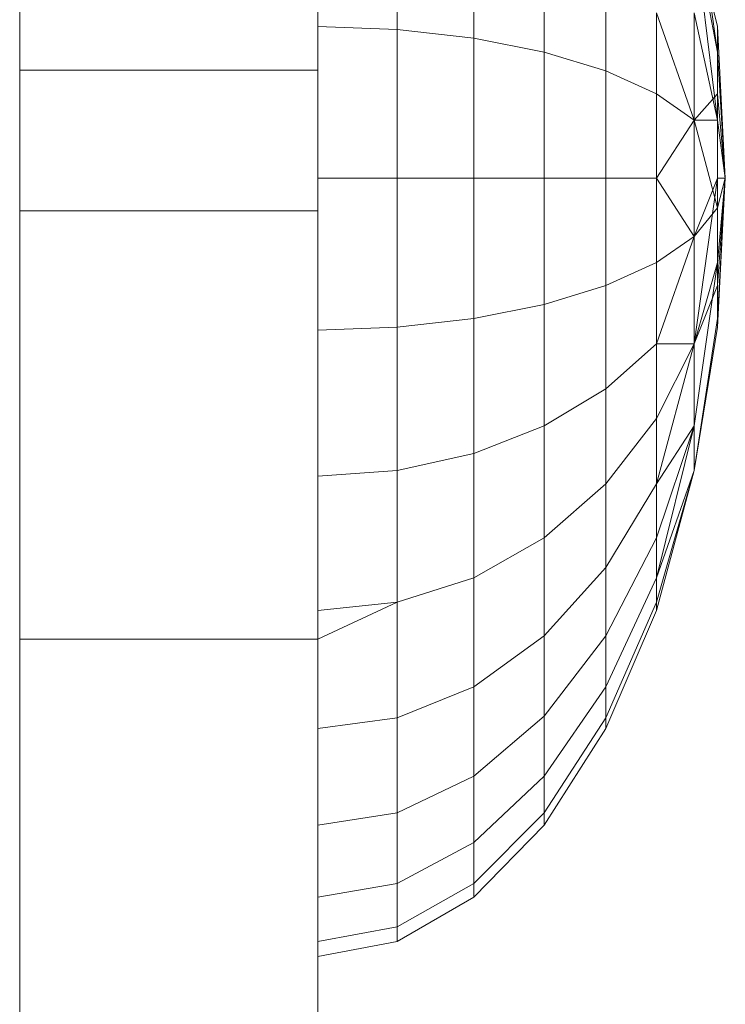
# Model space of a CAD drawing. Units: inches. Extents: x 5718 to 14386, y 87 to 6217.
# Drawn here: x 12441 to 12443, y 4544 to 4546 of the extents above; entities that cross this region are included whole.
import ezdxf

# ---------------------------------------------------------------- set-up
doc = ezdxf.new("R2010")
doc.units = ezdxf.units.IN
doc.header["$MEASUREMENT"] = 0

# ---------------------------------------------------------------- blocks, each defined once
blk = doc.blocks.new('9023_DWG-663727-South')
at = {"lineweight": 9}
for p, q in [((26179.0921, 45.011), (26179.0921, 42.9396)), ((26179.0921, 45.011), (26179.0921, 42.9396)), ((26179.0921, 44.9712), (26179.0921, 42.9396)), ((26179.0921, 44.9712), (26179.0921, 42.9396)), ((26179.0921, 44.9712), (26179.0921, 42.9396)), ((26179.0921, 44.9712), (26179.0921, 42.9396)), ((26179.0921, 44.8533), (26179.0921, 42.9396)), ((26179.0921, 44.8533), (26179.0921, 42.9396)), ((26179.0921, 44.8533), (26179.0921, 42.9396)), ((26179.0921, 44.8533), (26179.0921, 42.9396)), ((26179.0921, 44.6619), (26179.0921, 42.9396)), ((26179.0921, 44.6619), (26179.0921, 42.9396)), ((26179.0921, 44.6619), (26179.0921, 42.9396)), ((26179.0921, 44.6619), (26179.0921, 42.9396)), ((26179.0921, 44.4043), (26179.0921, 42.9396)), ((26179.0921, 44.4043), (26179.0921, 42.9396)), ((26179.0921, 44.4043), (26179.0921, 42.9396)), ((26179.0921, 44.4043), (26179.0921, 42.9396)), ((26178.2984, 43.2277), (26178.2984, 44.2229)), ((26178.2984, 44.2229), (26178.2984, 43.2277)), ((26178.2984, 41.7125), (26178.2984, 44.2229)), ((26178.2984, 41.7125), (26178.2984, 44.2229)), ((26178.2984, 41.7125), (26178.2984, 44.2229)), ((26178.2984, 41.7125), (26178.2984, 44.2229)), ((26178.2984, 41.7125), (26178.2984, 44.2229)), ((26178.2984, 41.7125), (26178.2984, 44.2229)), ((26178.2984, 41.7125), (26178.2984, 44.2229)), ((26178.2984, 41.7125), (26178.2984, 44.2229)), ((26178.2984, 41.7125), (26178.2984, 44.2229)), ((26178.2984, 41.7125), (26178.2984, 44.2229)), ((26178.2984, 41.7125), (26178.2984, 44.2229)), ((26178.2984, 41.7125), (26178.2984, 44.2229)), ((26178.2984, 41.7125), (26178.2984, 44.2229)), ((26178.2984, 41.7125), (26178.2984, 44.2229)), ((26178.2984, 41.7125), (26178.2984, 44.2229)), ((26178.2984, 41.7125), (26178.2984, 44.2229)), ((26178.2984, 41.7125), (26178.2984, 44.2229)), ((26178.2984, 41.7125), (26178.2984, 44.2229)), ((26178.2984, 41.7125), (26178.2984, 44.2229)), ((26178.2984, 41.7125), (26178.2984, 44.2229)), ((26178.2984, 41.7125), (26178.2984, 44.2229)), ((26178.2984, 41.7125), (26178.2984, 44.2229)), ((26178.2984, 41.7125), (26178.2984, 44.2229)), ((26178.2984, 41.7125), (26178.2984, 44.2229)), ((26179.0921, 44.2229), (26179.0921, 43.2277)), ((26179.0921, 44.2229), (26179.0921, 43.2277)), ((26179.0921, 41.7125), (26179.0921, 44.2229)), ((26179.0921, 41.7125), (26179.0921, 44.2229)), ((26179.0921, 41.7125), (26179.0921, 44.2229)), ((26179.0921, 41.7125), (26179.0921, 44.2229)), ((26179.0921, 41.7125), (26179.0921, 44.2229)), ((26179.0921, 41.7125), (26179.0921, 44.2229)), ((26179.0921, 41.7125), (26179.0921, 44.2229)), ((26179.0921, 41.7125), (26179.0921, 44.2229)), ((26179.0921, 41.7125), (26179.0921, 44.2229)), ((26179.0921, 41.7125), (26179.0921, 44.2229)), ((26179.0921, 41.7125), (26179.0921, 44.2229)), ((26179.0921, 41.7125), (26179.0921, 44.2229)), ((26179.0921, 41.7125), (26179.0921, 44.2229)), ((26179.0921, 41.7125), (26179.0921, 44.2229)), ((26179.0921, 41.7125), (26179.0921, 44.2229)), ((26179.0921, 41.7125), (26179.0921, 44.2229)), ((26179.0921, 41.7125), (26179.0921, 44.2229)), ((26179.0921, 41.7125), (26179.0921, 44.2229)), ((26179.0921, 41.7125), (26179.0921, 44.2229)), ((26179.0921, 41.7125), (26179.0921, 44.2229)), ((26179.0921, 41.7125), (26179.0921, 44.2229)), ((26179.0921, 41.7125), (26179.0921, 44.2229)), ((26179.0921, 41.7125), (26179.0921, 44.2229)), ((26179.0921, 41.7125), (26179.0921, 44.2229)), ((26179.0921, 44.2229), (26179.0921, 42.9396)), ((26179.0921, 44.0904), (26179.0921, 42.9396)), ((26179.0921, 44.0904), (26179.0921, 42.9396)), ((26179.0921, 44.0904), (26179.0921, 42.9396)), ((26179.0921, 43.7323), (26179.0921, 43.3437)), ((26179.0921, 43.3437), (26179.0921, 43.7323)), ((26179.0921, 43.7323), (26179.0921, 43.3437)), ((26179.0921, 43.3437), (26179.0921, 43.7323)), ((26179.0921, 43.7323), (26179.0921, 42.9396)), ((26179.0921, 43.7323), (26179.0921, 42.9396)), ((26179.0921, 43.7323), (26179.0921, 42.9396)), ((26179.0921, 43.7323), (26179.0921, 42.9396)), ((26179.3038, 43.7171), (26179.3038, 43.336)), ((26179.3038, 43.336), (26179.3038, 43.7171)), ((26179.3038, 43.7171), (26179.3038, 43.336)), ((26179.3038, 43.336), (26179.3038, 43.7171)), ((26180.1562, 43.2756), (26180.0945, 43.7171)), ((26179.5073, 43.672), (26179.5073, 43.313)), ((26179.5073, 43.313), (26179.5073, 43.672)), ((26179.5073, 43.672), (26179.5073, 43.313)), ((26179.5073, 43.313), (26179.5073, 43.672)), ((26179.6949, 43.5987), (26179.6949, 43.2756)), ((26179.6949, 43.2756), (26179.6949, 43.5987)), ((26179.6949, 43.5987), (26179.6949, 43.2756)), ((26179.6949, 43.2756), (26179.6949, 43.5987)), ((26180.1562, 43.3437), (26180.0945, 43.5987)), ((26180.1562, 43.2756), (26180.0945, 43.5987)), ((26180.1562, 43.3437), (26180.0945, 43.5987)), ((26180.1562, 43.0943), (26180.0945, 43.5987)), ((26179.8593, 43.5001), (26179.8593, 43.2254)), ((26179.8593, 43.2254), (26179.8593, 43.5001)), ((26179.8593, 43.5001), (26179.8593, 43.2254)), ((26179.8593, 43.2254), (26179.8593, 43.5001)), ((26179.9942, 43.38), (26179.9942, 43.1641)), ((26179.9942, 43.1641), (26179.9942, 43.38)), ((26180.0945, 43.0943), (26179.9942, 43.38)), ((26180.0945, 43.0943), (26179.9942, 43.38)), ((26179.9942, 43.38), (26179.9942, 43.1641)), ((26179.9942, 43.1641), (26179.9942, 43.38)), ((26180.1562, 43.0943), (26180.0945, 43.38)), ((26180.0945, 43.38), (26180.0945, 43.0943)), ((26180.0945, 43.0943), (26180.0945, 43.38)), ((26180.0945, 43.38), (26180.0945, 43.0943)), ((26180.0945, 43.0943), (26180.0945, 43.38)), ((26179.0921, 43.3437), (26179.0921, 42.9396)), ((26179.0921, 42.9396), (26179.0921, 43.3437)), ((26179.0921, 43.3437), (26179.0921, 42.9396)), ((26179.0921, 42.9396), (26179.0921, 43.3437)), ((26179.3038, 43.336), (26179.0921, 43.3437)), ((26179.3038, 43.336), (26179.0921, 43.3437)), ((26179.0921, 43.3437), (26179.0921, 42.9396)), ((26179.0921, 43.3437), (26179.0921, 42.9396)), ((26179.3038, 43.336), (26179.0921, 43.3437)), ((26179.3038, 43.336), (26179.0921, 43.3437)), ((26179.0921, 43.3437), (26179.0921, 42.9396)), ((26179.0921, 43.3437), (26179.0921, 42.9396)), ((26179.5073, 43.313), (26179.3038, 43.336)), ((26179.5073, 43.313), (26179.3038, 43.336)), ((26179.3038, 43.336), (26179.3038, 42.9396)), ((26179.3038, 42.9396), (26179.3038, 43.336)), ((26179.5073, 43.313), (26179.3038, 43.336)), ((26179.5073, 43.313), (26179.3038, 43.336)), ((26179.3038, 43.336), (26179.3038, 42.9396)), ((26179.3038, 42.9396), (26179.3038, 43.336)), ((26180.177, 42.9396), (26180.1562, 43.3437)), ((26180.177, 42.9396), (26180.1562, 43.3437)), ((26180.1562, 43.3437), (26180.1562, 43.2756)), ((26180.1562, 43.3437), (26180.1562, 43.1641)), ((26180.1562, 43.3437), (26180.1562, 43.2756)), ((26180.1562, 43.3437), (26180.1562, 43.1641)), ((26179.6949, 43.2756), (26179.5073, 43.313)), ((26179.6949, 43.2756), (26179.5073, 43.313)), ((26179.5073, 43.313), (26179.5073, 42.9396)), ((26179.5073, 42.9396), (26179.5073, 43.313)), ((26179.6949, 43.2756), (26179.5073, 43.313)), ((26179.6949, 43.2756), (26179.5073, 43.313)), ((26179.5073, 43.313), (26179.5073, 42.9396)), ((26179.5073, 42.9396), (26179.5073, 43.313)), ((26179.8593, 43.2254), (26179.6949, 43.2756)), ((26179.8593, 43.2254), (26179.6949, 43.2756)), ((26179.6949, 43.2756), (26179.6949, 42.9396)), ((26179.6949, 42.9396), (26179.6949, 43.2756)), ((26179.8593, 43.2254), (26179.6949, 43.2756)), ((26179.8593, 43.2254), (26179.6949, 43.2756)), ((26179.6949, 43.2756), (26179.6949, 42.9396)), ((26179.6949, 42.9396), (26179.6949, 43.2756)), ((26180.177, 42.9396), (26180.1562, 43.2756)), ((26180.1562, 43.2756), (26180.1562, 43.0943)), ((26180.177, 42.9396), (26180.1562, 43.2756)), ((26180.1562, 43.2756), (26180.1562, 43.0943)), ((26178.2984, 42.8527), (26178.2984, 43.2277)), ((26178.2984, 43.2277), (26178.2984, 42.8527)), ((26179.0921, 43.2277), (26178.2984, 43.2277)), ((26179.0921, 43.2277), (26178.2984, 43.2277)), ((26179.0921, 42.8527), (26179.0921, 43.2277)), ((26179.0921, 42.8527), (26179.0921, 43.2277)), ((26179.9942, 43.1641), (26179.8593, 43.2254)), ((26179.9942, 43.1641), (26179.8593, 43.2254)), ((26179.8593, 43.2254), (26179.8593, 42.9396)), ((26179.8593, 42.9396), (26179.8593, 43.2254)), ((26179.9942, 43.1641), (26179.8593, 43.2254)), ((26179.9942, 43.1641), (26179.8593, 43.2254)), ((26179.8593, 43.2254), (26179.8593, 42.9396)), ((26179.8593, 42.9396), (26179.8593, 43.2254)), ((26180.0945, 43.0943), (26179.9942, 43.1641)), ((26180.0945, 43.0943), (26179.9942, 43.1641)), ((26179.9942, 43.1641), (26179.9942, 42.9396)), ((26179.9942, 42.9396), (26179.9942, 43.1641)), ((26180.0945, 43.0943), (26179.9942, 43.1641)), ((26180.0945, 43.0943), (26179.9942, 43.1641)), ((26179.9942, 43.1641), (26179.9942, 42.9396)), ((26179.9942, 42.9396), (26179.9942, 43.1641)), ((26180.1562, 43.1641), (26180.0945, 43.0943)), ((26180.1562, 43.1641), (26180.0945, 43.0943)), ((26180.177, 42.9396), (26180.1562, 43.1641)), ((26180.1562, 42.9396), (26180.1562, 43.1641)), ((26180.177, 42.9396), (26180.1562, 43.1641)), ((26180.1562, 42.9396), (26180.1562, 43.1641)), ((26180.0945, 43.0943), (26179.9942, 42.9396)), ((26180.0945, 43.0943), (26179.9942, 42.9396)), ((26180.0945, 43.0943), (26180.0945, 42.785)), ((26180.1562, 42.8608), (26180.0945, 43.0943)), ((26180.0945, 42.785), (26180.0945, 43.0943)), ((26180.1562, 43.0943), (26180.0945, 43.0943)), ((26180.0945, 42.785), (26180.0945, 43.0943)), ((26180.0945, 43.0943), (26180.0945, 42.785)), ((26180.1562, 43.0943), (26180.1562, 42.8608)), ((26180.1562, 43.0943), (26180.1562, 42.8608)), ((26180.177, 42.9396), (26180.1562, 43.0943)), ((26180.1562, 43.0943), (26180.1562, 42.8608)), ((26180.177, 42.9396), (26180.1562, 43.0943)), ((26179.0921, 42.9396), (26179.0921, 42.5355)), ((26179.0921, 42.5355), (26179.0921, 42.9396)), ((26179.0921, 42.9396), (26179.0921, 42.5355)), ((26179.0921, 42.5355), (26179.0921, 42.9396)), ((26179.0921, 41.7125), (26179.0921, 42.9396)), ((26179.3038, 42.9396), (26179.0921, 42.9396)), ((26179.3038, 42.9396), (26179.0921, 42.9396)), ((26179.0921, 42.5355), (26179.0921, 42.9396)), ((26179.0921, 42.147), (26179.0921, 42.9396)), ((26179.0921, 41.4749), (26179.0921, 42.9396)), ((26179.0921, 41.2173), (26179.0921, 42.9396)), ((26179.0921, 41.0259), (26179.0921, 42.9396)), ((26179.0921, 40.9081), (26179.0921, 42.9396)), ((26179.0921, 40.8683), (26179.0921, 42.9396)), ((26179.0921, 40.9081), (26179.0921, 42.9396)), ((26179.0921, 41.0259), (26179.0921, 42.9396)), ((26179.0921, 41.2173), (26179.0921, 42.9396)), ((26179.0921, 41.4749), (26179.0921, 42.9396)), ((26179.0921, 41.7888), (26179.0921, 42.9396)), ((26179.0921, 42.147), (26179.0921, 42.9396)), ((26179.0921, 42.5355), (26179.0921, 42.9396)), ((26179.3038, 42.9396), (26179.0921, 42.9396)), ((26179.3038, 42.9396), (26179.0921, 42.9396)), ((26179.0921, 42.5355), (26179.0921, 42.9396)), ((26179.0921, 42.147), (26179.0921, 42.9396)), ((26179.0921, 41.7888), (26179.0921, 42.9396)), ((26179.0921, 41.4749), (26179.0921, 42.9396)), ((26179.0921, 41.2173), (26179.0921, 42.9396)), ((26179.0921, 41.0259), (26179.0921, 42.9396)), ((26179.0921, 40.9081), (26179.0921, 42.9396)), ((26179.0921, 40.8683), (26179.0921, 42.9396)), ((26179.0921, 40.9081), (26179.0921, 42.9396)), ((26179.0921, 41.0259), (26179.0921, 42.9396)), ((26179.0921, 41.2173), (26179.0921, 42.9396)), ((26179.0921, 41.4749), (26179.0921, 42.9396)), ((26179.0921, 41.7888), (26179.0921, 42.9396)), ((26179.0921, 42.147), (26179.0921, 42.9396)), ((26179.0921, 42.5355), (26179.0921, 42.9396)), ((26179.5073, 42.9396), (26179.3038, 42.9396)), ((26179.5073, 42.9396), (26179.3038, 42.9396)), ((26179.3038, 42.9396), (26179.3038, 42.5433)), ((26179.3038, 42.5433), (26179.3038, 42.9396)), ((26179.5073, 42.9396), (26179.3038, 42.9396)), ((26179.5073, 42.9396), (26179.3038, 42.9396)), ((26179.3038, 42.9396), (26179.3038, 42.5433)), ((26179.3038, 42.5433), (26179.3038, 42.9396)), ((26179.6949, 42.9396), (26179.5073, 42.9396)), ((26179.6949, 42.9396), (26179.5073, 42.9396)), ((26179.5073, 42.9396), (26179.5073, 42.5663)), ((26179.5073, 42.5663), (26179.5073, 42.9396)), ((26179.6949, 42.9396), (26179.5073, 42.9396)), ((26179.6949, 42.9396), (26179.5073, 42.9396)), ((26179.5073, 42.9396), (26179.5073, 42.5663)), ((26179.5073, 42.5663), (26179.5073, 42.9396)), ((26179.8593, 42.9396), (26179.6949, 42.9396)), ((26179.8593, 42.9396), (26179.6949, 42.9396)), ((26179.6949, 42.9396), (26179.6949, 42.6036)), ((26179.6949, 42.6036), (26179.6949, 42.9396)), ((26179.8593, 42.9396), (26179.6949, 42.9396)), ((26179.8593, 42.9396), (26179.6949, 42.9396)), ((26179.6949, 42.9396), (26179.6949, 42.6036)), ((26179.6949, 42.6036), (26179.6949, 42.9396)), ((26179.9942, 42.9396), (26179.8593, 42.9396)), ((26179.9942, 42.9396), (26179.8593, 42.9396)), ((26179.8593, 42.9396), (26179.8593, 42.6539)), ((26179.8593, 42.6539), (26179.8593, 42.9396)), ((26179.9942, 42.9396), (26179.8593, 42.9396)), ((26179.9942, 42.9396), (26179.8593, 42.9396)), ((26179.8593, 42.9396), (26179.8593, 42.6539)), ((26179.8593, 42.6539), (26179.8593, 42.9396)), ((26180.0945, 42.785), (26179.9942, 42.9396)), ((26179.9942, 42.9396), (26179.9942, 42.7151)), ((26179.9942, 42.7151), (26179.9942, 42.9396)), ((26180.0945, 42.785), (26179.9942, 42.9396)), ((26179.9942, 42.9396), (26179.9942, 42.7151)), ((26179.9942, 42.7151), (26179.9942, 42.9396)), ((26180.1562, 42.9396), (26180.0945, 42.4992)), ((26180.1562, 42.9396), (26180.0945, 42.785)), ((26180.1562, 42.9396), (26180.0945, 42.4992)), ((26180.177, 42.9396), (26180.1562, 42.5433)), ((26180.177, 42.9396), (26180.1562, 42.5433)), ((26180.177, 42.9396), (26180.1562, 42.8608)), ((26180.177, 42.9396), (26180.1562, 42.6539)), ((26180.177, 42.9396), (26180.1562, 42.5663)), ((26180.177, 42.9396), (26180.1562, 42.7151)), ((26180.177, 42.9396), (26180.1562, 42.9396)), ((26180.1562, 42.7151), (26180.1562, 42.9396)), ((26180.177, 42.9396), (26180.1562, 42.8608)), ((26180.177, 42.9396), (26180.1562, 42.6539)), ((26180.177, 42.9396), (26180.1562, 42.5663)), ((26180.177, 42.9396), (26180.1562, 42.7151)), ((26180.177, 42.9396), (26180.1562, 42.9396)), ((26180.1562, 42.7151), (26180.1562, 42.9396)), ((26180.1562, 42.8608), (26180.0945, 42.785)), ((26180.1562, 42.8608), (26180.0945, 42.785)), ((26180.1562, 42.8608), (26180.1562, 42.6539)), ((26180.1562, 42.8608), (26180.1562, 42.6539)), ((26178.2984, 41.7125), (26178.2984, 42.8527)), ((26178.2984, 41.7125), (26178.2984, 42.8527)), ((26179.0921, 42.8527), (26178.2984, 42.8527)), ((26179.0921, 42.8527), (26178.2984, 42.8527)), ((26179.0921, 41.7125), (26179.0921, 42.8527)), ((26179.0921, 42.8527), (26179.0921, 41.7125)), ((26180.0945, 42.785), (26179.9942, 42.7151)), ((26180.0945, 42.785), (26179.9942, 42.4992)), ((26180.0945, 42.785), (26179.9942, 42.4992)), ((26180.0945, 42.785), (26179.9942, 42.7151)), ((26180.0945, 42.785), (26179.9942, 42.7151)), ((26180.0945, 42.785), (26179.9942, 42.4992)), ((26180.0945, 42.785), (26179.9942, 42.7151)), ((26180.0945, 42.785), (26180.0945, 42.4992)), ((26180.0945, 42.4992), (26180.0945, 42.785)), ((26180.0945, 42.785), (26180.0945, 42.4992)), ((26180.0945, 42.4992), (26180.0945, 42.785)), ((26179.9942, 42.7151), (26179.8593, 42.6539)), ((26179.9942, 42.7151), (26179.8593, 42.6539)), ((26179.9942, 42.7151), (26179.8593, 42.6539)), ((26179.9942, 42.7151), (26179.8593, 42.6539)), ((26179.9942, 42.7151), (26179.9942, 42.4992)), ((26179.9942, 42.4992), (26179.9942, 42.7151)), ((26179.9942, 42.7151), (26179.9942, 42.4992)), ((26179.9942, 42.4992), (26179.9942, 42.7151)), ((26180.1562, 42.7151), (26180.0945, 42.2805)), ((26180.1562, 42.7151), (26180.0945, 42.4992)), ((26180.1562, 42.5663), (26180.1562, 42.7151)), ((26180.1562, 42.5663), (26180.1562, 42.7151)), ((26179.8593, 42.6539), (26179.6949, 42.6036)), ((26179.8593, 42.6539), (26179.6949, 42.6036)), ((26179.8593, 42.6539), (26179.6949, 42.6036)), ((26179.8593, 42.6539), (26179.6949, 42.6036)), ((26179.8593, 42.6539), (26179.8593, 42.3791)), ((26179.8593, 42.3791), (26179.8593, 42.6539)), ((26179.8593, 42.6539), (26179.8593, 42.3791)), ((26179.8593, 42.3791), (26179.8593, 42.6539)), ((26180.1562, 42.6539), (26180.0945, 42.4992)), ((26180.1562, 42.6539), (26180.0945, 42.4992)), ((26180.1562, 42.6539), (26180.1562, 42.5433)), ((26180.1562, 42.6539), (26180.1562, 42.5433)), ((26179.6949, 42.6036), (26179.5073, 42.5663)), ((26179.6949, 42.6036), (26179.5073, 42.5663)), ((26179.6949, 42.6036), (26179.5073, 42.5663)), ((26179.6949, 42.6036), (26179.5073, 42.5663)), ((26179.6949, 42.6036), (26179.6949, 42.2805)), ((26179.6949, 42.2805), (26179.6949, 42.6036)), ((26179.6949, 42.6036), (26179.6949, 42.2805)), ((26179.6949, 42.2805), (26179.6949, 42.6036)), ((26179.5073, 42.5663), (26179.3038, 42.5433)), ((26179.5073, 42.5663), (26179.3038, 42.5433)), ((26179.5073, 42.5663), (26179.3038, 42.5433)), ((26179.5073, 42.5663), (26179.3038, 42.5433)), ((26179.5073, 42.5663), (26179.5073, 42.2073)), ((26179.5073, 42.2073), (26179.5073, 42.5663)), ((26179.5073, 42.5663), (26179.5073, 42.2073)), ((26179.5073, 42.2073), (26179.5073, 42.5663)), ((26180.1562, 42.5663), (26180.0945, 42.1622)), ((26180.1562, 42.5663), (26180.0945, 42.1622)), ((26180.1562, 42.5663), (26180.0945, 42.1622)), ((26180.1562, 42.5433), (26180.1562, 42.5663)), ((26180.1562, 42.5433), (26180.1562, 42.5663)), ((26179.3038, 42.5433), (26179.0921, 42.5355)), ((26179.3038, 42.5433), (26179.0921, 42.5355)), ((26179.3038, 42.5433), (26179.0921, 42.5355)), ((26179.3038, 42.5433), (26179.0921, 42.5355)), ((26179.3038, 42.5433), (26179.3038, 42.1622)), ((26179.3038, 42.1622), (26179.3038, 42.5433)), ((26179.3038, 42.5433), (26179.3038, 42.1622)), ((26179.3038, 42.1622), (26179.3038, 42.5433)), ((26180.1562, 42.5433), (26180.0945, 42.1622)), ((26180.1562, 42.5433), (26180.0945, 42.1622)), ((26179.0921, 42.5355), (26179.0921, 42.147)), ((26179.0921, 42.147), (26179.0921, 42.5355)), ((26179.0921, 42.5355), (26179.0921, 42.147)), ((26179.0921, 42.147), (26179.0921, 42.5355)), ((26179.9942, 42.4992), (26179.8593, 42.3791)), ((26179.9942, 42.4992), (26179.8593, 42.3791)), ((26179.9942, 42.4992), (26179.8593, 42.3791)), ((26179.9942, 42.4992), (26179.8593, 42.3791)), ((26180.0945, 42.4992), (26179.9942, 42.3003)), ((26180.0945, 42.4992), (26179.9942, 42.1259)), ((26180.0945, 42.4992), (26179.9942, 42.1259)), ((26180.0945, 42.4992), (26179.9942, 42.3003)), ((26179.9942, 42.4992), (26179.9942, 42.3003)), ((26179.9942, 42.3003), (26179.9942, 42.4992)), ((26180.0945, 42.4992), (26179.9942, 42.4992)), ((26180.0945, 42.4992), (26179.9942, 42.3003)), ((26180.0945, 42.4992), (26179.9942, 42.1259)), ((26180.0945, 42.4992), (26179.9942, 42.3003)), ((26179.9942, 42.4992), (26179.9942, 42.3003)), ((26179.9942, 42.3003), (26179.9942, 42.4992)), ((26180.0945, 42.4992), (26180.0945, 42.2805)), ((26180.0945, 42.2805), (26180.0945, 42.4992)), ((26180.0945, 42.2805), (26180.0945, 42.4992)), ((26180.0945, 42.4992), (26180.0945, 42.2805)), ((26179.8593, 42.3791), (26179.6949, 42.2805)), ((26179.8593, 42.3791), (26179.6949, 42.2805)), ((26179.8593, 42.3791), (26179.6949, 42.2805)), ((26179.8593, 42.3791), (26179.6949, 42.2805)), ((26179.8593, 42.3791), (26179.8593, 42.1259)), ((26179.8593, 42.1259), (26179.8593, 42.3791)), ((26179.8593, 42.3791), (26179.8593, 42.1259)), ((26179.8593, 42.1259), (26179.8593, 42.3791)), ((26179.6949, 42.2805), (26179.5073, 42.2073)), ((26179.6949, 42.2805), (26179.5073, 42.2073)), ((26179.6949, 42.2805), (26179.5073, 42.2073)), ((26179.6949, 42.2805), (26179.5073, 42.2073)), ((26179.6949, 42.2805), (26179.6949, 41.9828)), ((26179.6949, 41.9828), (26179.6949, 42.2805)), ((26179.6949, 42.2805), (26179.6949, 41.9828)), ((26179.6949, 41.9828), (26179.6949, 42.2805)), ((26179.9942, 42.3003), (26179.8593, 42.1259)), ((26179.9942, 42.3003), (26179.8593, 42.1259)), ((26179.9942, 42.3003), (26179.8593, 42.1259)), ((26179.9942, 42.3003), (26179.8593, 42.1259)), ((26179.9942, 42.3003), (26179.9942, 42.1259)), ((26179.9942, 42.1259), (26179.9942, 42.3003)), ((26179.9942, 42.3003), (26179.9942, 42.1259)), ((26179.9942, 42.1259), (26179.9942, 42.3003)), ((26180.0945, 42.2805), (26179.9942, 41.9828)), ((26180.0945, 42.2805), (26179.9942, 41.8764)), ((26180.0945, 42.2805), (26179.9942, 41.9828)), ((26180.0945, 42.2805), (26179.9942, 42.1259)), ((26180.0945, 42.2805), (26179.9942, 41.9828)), ((26180.0945, 42.2805), (26179.9942, 41.8764)), ((26180.0945, 42.2805), (26179.9942, 41.8764)), ((26180.0945, 42.2805), (26179.9942, 41.9828)), ((26180.0945, 42.2805), (26180.0945, 42.1622)), ((26180.0945, 42.2805), (26180.0945, 42.1622)), ((26180.0945, 42.1622), (26180.0945, 42.2805)), ((26180.0945, 42.1622), (26180.0945, 42.2805)), ((26179.5073, 42.2073), (26179.3038, 42.1622)), ((26179.5073, 42.2073), (26179.3038, 42.1622)), ((26179.5073, 42.2073), (26179.3038, 42.1622)), ((26179.5073, 42.2073), (26179.3038, 42.1622)), ((26179.5073, 42.2073), (26179.5073, 41.8764)), ((26179.5073, 41.8764), (26179.5073, 42.2073)), ((26179.5073, 42.2073), (26179.5073, 41.8764)), ((26179.5073, 41.8764), (26179.5073, 42.2073)), ((26179.3038, 42.1622), (26179.0921, 42.147)), ((26179.3038, 42.1622), (26179.0921, 42.147)), ((26179.3038, 42.1622), (26179.0921, 42.147)), ((26179.3038, 42.1622), (26179.0921, 42.147)), ((26179.0921, 41.7125), (26179.0921, 42.147)), ((26179.0921, 41.7888), (26179.0921, 42.147)), ((26179.0921, 42.147), (26179.0921, 41.7888)), ((26179.0921, 41.7888), (26179.0921, 42.147)), ((26179.3038, 42.1622), (26179.3038, 41.8109)), ((26179.3038, 41.811), (26179.3038, 42.1622)), ((26179.3038, 42.1622), (26179.3038, 41.8109)), ((26179.3038, 41.811), (26179.3038, 42.1622)), ((26180.0945, 42.1622), (26179.9942, 41.7888)), ((26180.0945, 42.1622), (26179.9942, 41.8109)), ((26180.0945, 42.1622), (26179.9942, 41.8109)), ((26180.0945, 42.1622), (26179.9942, 41.7888)), ((26180.0945, 42.1622), (26179.9942, 41.8109)), ((26180.0945, 42.1622), (26179.9942, 41.8109)), ((26180.0945, 42.1622), (26179.9942, 41.8109)), ((26180.0945, 42.1622), (26179.9942, 41.8764)), ((26180.0945, 42.1622), (26179.9942, 41.8109)), ((26179.8593, 42.1259), (26179.6949, 41.9828)), ((26179.8593, 42.1259), (26179.6949, 41.9828)), ((26179.8593, 42.1259), (26179.6949, 41.9828)), ((26179.8593, 42.1259), (26179.6949, 41.9828)), ((26179.9942, 42.1259), (26179.8593, 41.9039)), ((26179.9942, 42.1259), (26179.8593, 41.9039)), ((26179.8593, 42.1259), (26179.8593, 41.9039)), ((26179.8593, 41.9039), (26179.8593, 42.1259)), ((26179.9942, 42.1259), (26179.8593, 41.9039)), ((26179.9942, 42.1259), (26179.8593, 41.9039)), ((26179.8593, 42.1259), (26179.8593, 41.9039)), ((26179.8593, 41.9039), (26179.8593, 42.1259)), ((26179.9942, 42.1259), (26179.9942, 41.9828)), ((26179.9942, 41.9828), (26179.9942, 42.1259)), ((26179.9942, 42.1259), (26179.9942, 41.9828)), ((26179.9942, 41.9828), (26179.9942, 42.1259)), ((26179.6949, 41.9828), (26179.5073, 41.8764)), ((26179.6949, 41.9828), (26179.5073, 41.8764)), ((26179.6949, 41.9828), (26179.5073, 41.8764)), ((26179.6949, 41.9828), (26179.5073, 41.8764)), ((26179.6949, 41.9828), (26179.6949, 41.7218)), ((26179.6949, 41.7218), (26179.6949, 41.9828)), ((26179.6949, 41.9828), (26179.6949, 41.7218)), ((26179.6949, 41.7218), (26179.6949, 41.9828)), ((26179.9942, 41.9828), (26179.8593, 41.7218)), ((26179.9942, 41.9828), (26179.8593, 41.7218)), ((26179.9942, 41.9828), (26179.8593, 41.7218)), ((26179.9942, 41.9828), (26179.8593, 41.7218)), ((26179.9942, 41.9828), (26179.9942, 41.8764)), ((26179.9942, 41.8764), (26179.9942, 41.9828)), ((26179.9942, 41.9828), (26179.9942, 41.8764)), ((26179.9942, 41.8764), (26179.9942, 41.9828)), ((26179.8593, 41.9039), (26179.6949, 41.7218)), ((26179.8593, 41.9039), (26179.6949, 41.7218)), ((26179.8593, 41.9039), (26179.6949, 41.7218)), ((26179.8593, 41.9039), (26179.6949, 41.7218)), ((26179.8593, 41.9039), (26179.8593, 41.7218)), ((26179.8593, 41.7218), (26179.8593, 41.9039)), ((26179.8593, 41.9039), (26179.8593, 41.7218)), ((26179.8593, 41.7218), (26179.8593, 41.9039)), ((26179.5073, 41.8764), (26179.3038, 41.8109)), ((26179.5073, 41.8764), (26179.3038, 41.811)), ((26179.5073, 41.8764), (26179.3038, 41.8109)), ((26179.5073, 41.8764), (26179.3038, 41.811)), ((26179.5073, 41.8764), (26179.5073, 41.5864)), ((26179.5073, 41.5864), (26179.5073, 41.8764)), ((26179.5073, 41.8764), (26179.5073, 41.5864)), ((26179.5073, 41.5864), (26179.5073, 41.8764)), ((26179.9942, 41.8764), (26179.8593, 41.5864)), ((26179.9942, 41.8764), (26179.8593, 41.5864)), ((26179.9942, 41.8764), (26179.8593, 41.5864)), ((26179.9942, 41.8764), (26179.8593, 41.5864)), ((26179.9942, 41.8764), (26179.9942, 41.8109)), ((26179.9942, 41.8109), (26179.9942, 41.8764)), ((26179.9942, 41.8764), (26179.9942, 41.8109)), ((26179.9942, 41.8109), (26179.9942, 41.8764)), ((26179.3038, 41.811), (26179.0921, 41.7888)), ((26179.3038, 41.811), (26179.0921, 41.7888)), ((26179.0921, 41.7125), (26179.3038, 41.8109)), ((26179.3038, 41.8109), (26179.0921, 41.7888)), ((26179.3038, 41.5031), (26179.3038, 41.811)), ((26179.3038, 41.5031), (26179.3038, 41.811)), ((26179.3038, 41.8109), (26179.3038, 41.5031)), ((26179.3038, 41.8109), (26179.3038, 41.5031)), ((26179.9942, 41.8109), (26179.8593, 41.5031)), ((26179.9942, 41.8109), (26179.8593, 41.5031)), ((26179.9942, 41.8109), (26179.8593, 41.5031)), ((26179.9942, 41.8109), (26179.8593, 41.5031)), ((26179.9942, 41.8109), (26179.9942, 41.7888)), ((26179.9942, 41.7888), (26179.9942, 41.8109)), ((26179.9942, 41.8109), (26179.9942, 41.7888)), ((26179.9942, 41.7888), (26179.9942, 41.8109)), ((26179.0921, 41.4749), (26179.0921, 41.7888)), ((26179.0921, 41.7888), (26179.0921, 41.4749)), ((26179.0921, 41.4749), (26179.0921, 41.7888)), ((26179.9942, 41.7888), (26179.8593, 41.4749)), ((26179.9942, 41.7888), (26179.8593, 41.4749)), ((26178.2984, 39.2021), (26178.2984, 41.7125)), ((26178.2984, 41.7125), (26178.2984, 39.2021)), ((26179.0921, 41.7125), (26178.2984, 41.7125)), ((26179.0921, 41.7125), (26178.2984, 41.7125)), ((26178.2984, 39.2021), (26178.2984, 41.7125)), ((26178.2984, 39.2021), (26178.2984, 41.7125)), ((26178.2984, 39.2021), (26178.2984, 41.7125)), ((26178.2984, 39.2021), (26178.2984, 41.7125)), ((26178.2984, 39.2021), (26178.2984, 41.7125)), ((26178.2984, 39.2021), (26178.2984, 41.7125)), ((26178.2984, 39.2021), (26178.2984, 41.7125)), ((26178.2984, 39.2021), (26178.2984, 41.7125)), ((26178.2984, 39.2021), (26178.2984, 41.7125)), ((26178.2984, 39.2021), (26178.2984, 41.7125)), ((26178.2984, 39.2021), (26178.2984, 41.7125)), ((26178.2984, 39.2021), (26178.2984, 41.7125)), ((26178.2984, 39.2021), (26178.2984, 41.7125)), ((26178.2984, 39.2021), (26178.2984, 41.7125)), ((26178.2984, 39.2021), (26178.2984, 41.7125)), ((26178.2984, 39.2021), (26178.2984, 41.7125)), ((26178.2984, 39.2021), (26178.2984, 41.7125)), ((26178.2984, 39.2021), (26178.2984, 41.7125)), ((26178.2984, 39.2021), (26178.2984, 41.7125)), ((26178.2984, 39.2021), (26178.2984, 41.7125)), ((26178.2984, 39.2021), (26178.2984, 41.7125)), ((26178.2984, 39.2021), (26178.2984, 41.7125)), ((26178.2984, 39.2021), (26178.2984, 41.7125)), ((26178.2984, 39.2021), (26178.2984, 41.7125)), ((26179.0921, 39.2021), (26179.0921, 41.7125)), ((26179.0921, 41.7125), (26179.0921, 41.4749)), ((26179.0921, 41.7125), (26179.0921, 39.2021)), ((26179.0921, 39.2021), (26179.0921, 41.7125)), ((26179.0921, 39.2021), (26179.0921, 41.7125)), ((26179.0921, 39.2021), (26179.0921, 41.7125)), ((26179.0921, 39.2021), (26179.0921, 41.7125)), ((26179.0921, 39.2021), (26179.0921, 41.7125)), ((26179.0921, 39.2021), (26179.0921, 41.7125)), ((26179.0921, 39.2021), (26179.0921, 41.7125)), ((26179.0921, 39.2021), (26179.0921, 41.7125)), ((26179.0921, 39.2021), (26179.0921, 41.7125)), ((26179.0921, 39.2021), (26179.0921, 41.7125)), ((26179.0921, 39.2021), (26179.0921, 41.7125)), ((26179.0921, 39.2021), (26179.0921, 41.7125)), ((26179.0921, 39.2021), (26179.0921, 41.7125)), ((26179.0921, 39.2021), (26179.0921, 41.7125)), ((26179.0921, 39.2021), (26179.0921, 41.7125)), ((26179.0921, 39.2021), (26179.0921, 41.7125)), ((26179.0921, 39.2021), (26179.0921, 41.7125)), ((26179.0921, 39.2021), (26179.0921, 41.7125)), ((26179.0921, 39.2021), (26179.0921, 41.7125)), ((26179.0921, 39.2021), (26179.0921, 41.7125)), ((26179.0921, 39.2021), (26179.0921, 41.7125)), ((26179.0921, 39.2021), (26179.0921, 41.7125)), ((26179.0921, 39.2021), (26179.0921, 41.7125)), ((26179.0921, 41.7125), (26179.0921, 39.2021)), ((26179.6949, 41.7218), (26179.5073, 41.5864)), ((26179.6949, 41.7218), (26179.5073, 41.5864)), ((26179.6949, 41.7218), (26179.5073, 41.5864)), ((26179.6949, 41.7218), (26179.5073, 41.5864)), ((26179.8593, 41.7218), (26179.6949, 41.5076)), ((26179.8593, 41.7218), (26179.6949, 41.5076)), ((26179.6949, 41.7218), (26179.6949, 41.5076)), ((26179.6949, 41.5076), (26179.6949, 41.7218)), ((26179.8593, 41.7218), (26179.6949, 41.5076)), ((26179.8593, 41.7218), (26179.6949, 41.5076)), ((26179.6949, 41.7218), (26179.6949, 41.5076)), ((26179.6949, 41.5076), (26179.6949, 41.7218)), ((26179.8593, 41.7218), (26179.8593, 41.5864)), ((26179.8593, 41.5864), (26179.8593, 41.7218)), ((26179.8593, 41.7218), (26179.8593, 41.5864)), ((26179.8593, 41.5864), (26179.8593, 41.7218)), ((26179.5073, 41.5864), (26179.3038, 41.5031)), ((26179.5073, 41.5864), (26179.3038, 41.5031)), ((26179.5073, 41.5864), (26179.3038, 41.5031)), ((26179.5073, 41.5864), (26179.3038, 41.5031)), ((26179.5073, 41.5864), (26179.5073, 41.3484)), ((26179.5073, 41.3484), (26179.5073, 41.5864)), ((26179.5073, 41.5864), (26179.5073, 41.3484)), ((26179.5073, 41.3484), (26179.5073, 41.5864)), ((26179.8593, 41.5864), (26179.6949, 41.3484)), ((26179.8593, 41.5864), (26179.6949, 41.3484)), ((26179.8593, 41.5864), (26179.6949, 41.3484)), ((26179.8593, 41.5864), (26179.6949, 41.3484)), ((26179.8593, 41.5864), (26179.8593, 41.5031)), ((26179.8593, 41.5031), (26179.8593, 41.5864)), ((26179.8593, 41.5864), (26179.8593, 41.5031)), ((26179.8593, 41.5031), (26179.8593, 41.5864)), ((26179.3038, 41.5031), (26179.0921, 41.4749)), ((26179.3038, 41.5031), (26179.0921, 41.4749)), ((26179.3038, 41.5031), (26179.0921, 41.4749)), ((26179.3038, 41.5031), (26179.0921, 41.4749)), ((26179.3038, 41.5031), (26179.3038, 41.2504)), ((26179.3038, 41.2504), (26179.3038, 41.5031)), ((26179.3038, 41.5031), (26179.3038, 41.2504)), ((26179.3038, 41.2504), (26179.3038, 41.5031)), ((26179.6949, 41.5076), (26179.5073, 41.3484)), ((26179.6949, 41.5076), (26179.5073, 41.3484)), ((26179.6949, 41.5076), (26179.5073, 41.3484)), ((26179.6949, 41.5076), (26179.5073, 41.3484)), ((26179.6949, 41.5076), (26179.6949, 41.3484)), ((26179.6949, 41.3484), (26179.6949, 41.5076)), ((26179.6949, 41.5076), (26179.6949, 41.3484)), ((26179.6949, 41.3484), (26179.6949, 41.5076)), ((26179.8593, 41.5031), (26179.6949, 41.2504)), ((26179.8593, 41.5031), (26179.6949, 41.2504)), ((26179.8593, 41.5031), (26179.6949, 41.2504)), ((26179.8593, 41.5031), (26179.6949, 41.2504)), ((26179.8593, 41.5031), (26179.8593, 41.4749)), ((26179.8593, 41.4749), (26179.8593, 41.5031)), ((26179.8593, 41.5031), (26179.8593, 41.4749)), ((26179.8593, 41.4749), (26179.8593, 41.5031)), ((26179.0921, 41.4749), (26179.0921, 41.2173)), ((26179.0921, 41.2173), (26179.0921, 41.4749)), ((26179.0921, 41.4749), (26179.0921, 41.2173)), ((26179.0921, 41.2173), (26179.0921, 41.4749)), ((26179.8593, 41.4749), (26179.6949, 41.2173)), ((26179.8593, 41.4749), (26179.6949, 41.2173)), ((26179.5073, 41.3484), (26179.3038, 41.2504)), ((26179.5073, 41.3484), (26179.3038, 41.2504)), ((26179.5073, 41.3484), (26179.3038, 41.2504)), ((26179.5073, 41.3484), (26179.3038, 41.2504)), ((26179.6949, 41.3484), (26179.5073, 41.1716)), ((26179.6949, 41.3484), (26179.5073, 41.1716)), ((26179.5073, 41.3484), (26179.5073, 41.1716)), ((26179.5073, 41.1716), (26179.5073, 41.3484)), ((26179.6949, 41.3484), (26179.5073, 41.1716)), ((26179.6949, 41.3484), (26179.5073, 41.1716)), ((26179.5073, 41.3484), (26179.5073, 41.1716)), ((26179.5073, 41.1716), (26179.5073, 41.3484)), ((26179.6949, 41.3484), (26179.6949, 41.2504)), ((26179.6949, 41.2504), (26179.6949, 41.3484)), ((26179.6949, 41.3484), (26179.6949, 41.2504)), ((26179.6949, 41.2504), (26179.6949, 41.3484)), ((26179.3038, 41.2504), (26179.0921, 41.2173)), ((26179.3038, 41.2504), (26179.0921, 41.2173)), ((26179.3038, 41.2504), (26179.0921, 41.2173)), ((26179.3038, 41.2504), (26179.0921, 41.2173)), ((26179.3038, 41.2504), (26179.3038, 41.0627)), ((26179.3038, 41.0627), (26179.3038, 41.2504)), ((26179.3038, 41.2504), (26179.3038, 41.0627)), ((26179.3038, 41.0627), (26179.3038, 41.2504)), ((26179.6949, 41.2504), (26179.5073, 41.0627)), ((26179.6949, 41.2504), (26179.5073, 41.0627)), ((26179.6949, 41.2504), (26179.5073, 41.0627)), ((26179.6949, 41.2504), (26179.5073, 41.0627)), ((26179.6949, 41.2504), (26179.6949, 41.2173)), ((26179.6949, 41.2173), (26179.6949, 41.2504)), ((26179.6949, 41.2504), (26179.6949, 41.2173)), ((26179.6949, 41.2173), (26179.6949, 41.2504)), ((26179.0921, 41.2173), (26179.0921, 41.0259)), ((26179.0921, 41.0259), (26179.0921, 41.2173)), ((26179.0921, 41.2173), (26179.0921, 41.0259)), ((26179.0921, 41.0259), (26179.0921, 41.2173)), ((26179.6949, 41.2173), (26179.5073, 41.0259)), ((26179.6949, 41.2173), (26179.5073, 41.0259)), ((26179.5073, 41.1716), (26179.3038, 41.0627)), ((26179.5073, 41.1716), (26179.3038, 41.0627)), ((26179.5073, 41.1716), (26179.3038, 41.0627)), ((26179.5073, 41.1716), (26179.3038, 41.0627)), ((26179.5073, 41.1716), (26179.5073, 41.0627)), ((26179.5073, 41.0627), (26179.5073, 41.1716)), ((26179.5073, 41.1716), (26179.5073, 41.0627)), ((26179.5073, 41.0627), (26179.5073, 41.1716)), ((26179.3038, 41.0627), (26179.0921, 41.0259)), ((26179.3038, 41.0627), (26179.0921, 41.0259)), ((26179.3038, 41.0627), (26179.0921, 41.0259)), ((26179.3038, 41.0627), (26179.0921, 41.0259)), ((26179.5073, 41.0627), (26179.3038, 40.9471)), ((26179.5073, 41.0627), (26179.3038, 40.9471)), ((26179.3038, 41.0627), (26179.3038, 40.9471)), ((26179.3038, 40.9471), (26179.3038, 41.0627)), ((26179.5073, 41.0627), (26179.3038, 40.9471)), ((26179.5073, 41.0627), (26179.3038, 40.9471)), ((26179.3038, 41.0627), (26179.3038, 40.9471)), ((26179.3038, 40.9471), (26179.3038, 41.0627)), ((26179.5073, 41.0627), (26179.5073, 41.0259)), ((26179.5073, 41.0259), (26179.5073, 41.0627)), ((26179.5073, 41.0627), (26179.5073, 41.0259)), ((26179.5073, 41.0259), (26179.5073, 41.0627)), ((26179.0921, 41.0259), (26179.0921, 40.9081)), ((26179.0921, 40.9081), (26179.0921, 41.0259)), ((26179.0921, 41.0259), (26179.0921, 40.9081)), ((26179.0921, 40.9081), (26179.0921, 41.0259)), ((26179.5073, 41.0259), (26179.3038, 40.9081)), ((26179.5073, 41.0259), (26179.3038, 40.9081)), ((26179.3038, 40.9471), (26179.0921, 40.9081)), ((26179.3038, 40.9471), (26179.0921, 40.9081)), ((26179.3038, 40.9471), (26179.0921, 40.9081)), ((26179.3038, 40.9471), (26179.0921, 40.9081)), ((26179.3038, 40.9471), (26179.3038, 40.9081)), ((26179.3038, 40.9081), (26179.3038, 40.9471)), ((26179.3038, 40.9471), (26179.3038, 40.9081)), ((26179.3038, 40.9081), (26179.3038, 40.9471)), ((26179.3038, 40.9081), (26179.0921, 40.8683)), ((26179.0921, 40.9081), (26179.0921, 40.8683)), ((26179.0921, 40.8683), (26179.0921, 40.9081)), ((26179.3038, 40.9081), (26179.0921, 40.8683)), ((26179.0921, 40.9081), (26179.0921, 40.8683)), ((26179.0921, 40.8683), (26179.0921, 40.9081))]:
    blk.add_line(p, q, dxfattribs=at)

msp = doc.modelspace()

# ---------------------------------------------------------------- block references
at = {"lineweight": 9}
msp.add_blockref('9023_DWG-663727-South', (-13737.3433, 4503.1035), dxfattribs=at)

doc.saveas('drawing.dxf')
